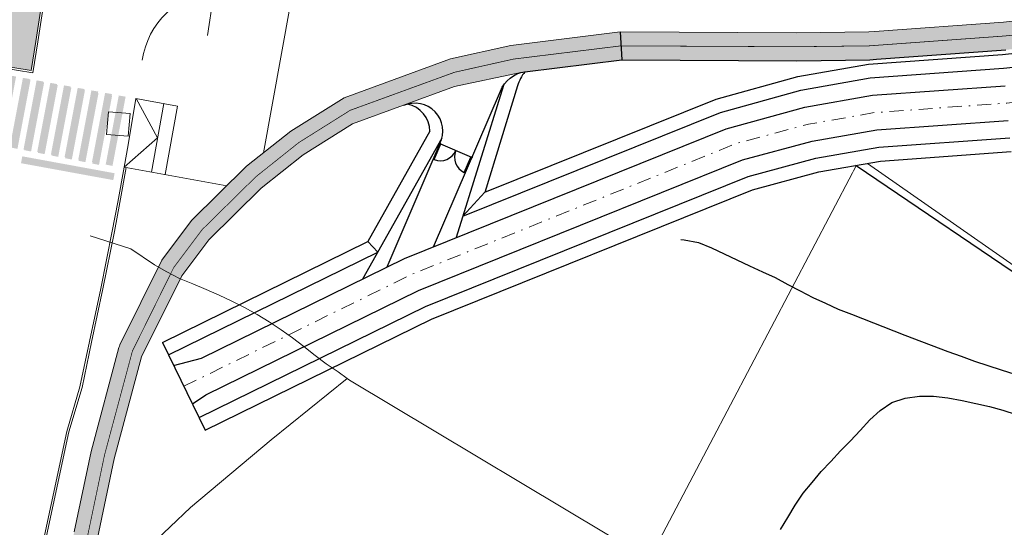
# Model space of a CAD drawing. Units: millimetres. Extents: x 734 to 1502, y -174 to 357.
# Drawn here: x 1286 to 1357, y -61 to -25 of the extents above; entities that cross this region are included whole.
import ezdxf

# ---------------------------------------------------------------- set-up
doc = ezdxf.new("R2010")
doc.units = ezdxf.units.MM
for name, pattern in [('LÍNEAS_OCULTAS', [9.525, 6.35, -3.175]), ('RAYITAS', [0.375, 0.25, -0.125]), ('TRAZO_Y_PUNTO', [1, 0.5, -0.25, 0, -0.25])]:
    doc.linetypes.add(name, pattern=pattern)
doc.layers.add('.arboles', color=7, linetype='Continuous', lineweight=5, true_color=0x387000)
doc.layers.add('BASE', color=251, linetype='Continuous', lineweight=9)
for name, color, linetype in [('BASE ACEQUIA', 251, 'Continuous'), ('BASE APINTURA SUELO', 253, 'Continuous'), ('BASE CANAL_AGUA', 160, 'Continuous'), ('BASE FINA_CURVA', 25, 'Continuous'), ('BASE TRAMA', 253, 'Continuous')]:
    doc.layers.add(name, color=color, linetype=linetype)

msp = doc.modelspace()

# ---------------------------------------------------------------- hatches: boundary and pattern name
at = {"layer": '.arboles', "true_color": 0x9aaf6a}
h = msp.add_hatch(dxfattribs=at)
h.set_pattern_fill('AR-SAND', color=73, scale=0.01)
h.set_pattern_definition([(27.99838, (912.3906, -6.24118), (0.06500933, 0.4853402), [0, -0.38608, 0, -0.4318, 0, -0.41275]), (357.99838, (912.3906, -6.2412), (0.5616865, 0.6327857), [0, -0.20828, 0, -0.34798, 0, -0.13335]), (317.99838, (912.08248, -6.1896), (0.78037794, -0.129156), [0, -0.127, 0, -0.4572, 0, -0.5969]), (307.99838, (912.0825, -6.1896), (0.7898813, 0.0938265), [0, -0.0635, 0, -0.29972, 0, -0.3429])])
h.paths.add_polyline_path([(1286.993, -28.403), (1287.331, -26.311), (1287.946, -22.253), (1288.511, -18.186), (1289.027, -14.118), (1289.164, -12.915), (1289.841, -6.603), (1289.907, -5.954), (1291.547, 13.388), (1286.917, 13.775), (1284.242, -6.169), (1283.395, -12.485), (1282.841, -16.616), (1282.507, -19.405), (1282.153, -22.196), (1281.769, -24.977), (1281.406, -27.482)])
at = {"layer": 'BASE APINTURA SUELO'}
h = msp.add_hatch(color=256, dxfattribs=at)
h.paths.add_polyline_path([(1280.898, -27.342), (1280.993, -26.85), (1274.383, -25.57), (1274.287, -26.062)])
h.paths.add_polyline_path([(1274.267, -26.571), (1273.784, -26.474), (1272.844, -31.429), (1273.327, -31.526)])
h.paths.add_polyline_path([(1275.242, -26.763), (1274.759, -26.666), (1273.819, -31.621), (1274.302, -31.718)])
h.paths.add_polyline_path([(1276.218, -26.954), (1275.735, -26.857), (1274.795, -31.812), (1275.278, -31.909)])
h.paths.add_polyline_path([(1277.203, -27.143), (1276.71, -27.049), (1275.77, -32.004), (1276.263, -32.099)])
h.paths.add_polyline_path([(1278.188, -27.333), (1277.695, -27.238), (1276.755, -32.193), (1277.248, -32.288)])
h.paths.add_polyline_path([(1278.233, -32.477), (1279.173, -27.522), (1278.681, -27.427), (1277.741, -32.383)])
h.paths.add_polyline_path([(1280.158, -27.711), (1279.666, -27.617), (1278.726, -32.572), (1279.218, -32.667)])
h.paths.add_polyline_path([(1281.144, -27.898), (1280.651, -27.804), (1279.711, -32.759), (1280.204, -32.853)])
h.paths.add_polyline_path([(1281.976, -28.113), (1281.486, -28.028), (1280.546, -32.983), (1281.036, -33.068)])
h.paths.add_polyline_path([(1282.959, -28.292), (1282.469, -28.207), (1281.529, -33.162), (1282.019, -33.247)])
h.paths.add_polyline_path([(1283.942, -28.472), (1283.452, -28.387), (1282.512, -33.342), (1283.002, -33.427)])
h.paths.add_polyline_path([(1283.495, -33.522), (1283.985, -33.606), (1284.925, -28.651), (1284.435, -28.566)])
h.paths.add_polyline_path([(1285.908, -28.831), (1285.418, -28.746), (1284.478, -33.701), (1284.968, -33.786)])
h.paths.add_polyline_path([(1285.461, -33.881), (1285.951, -33.966), (1286.891, -29.01), (1286.4, -28.926)])
h.paths.add_polyline_path([(1287.874, -29.19), (1287.383, -29.105), (1286.443, -34.06), (1286.934, -34.145)])
h.paths.add_polyline_path([(1288.857, -29.37), (1288.366, -29.285), (1287.426, -34.24), (1287.917, -34.325)])
h.paths.add_polyline_path([(1289.84, -29.549), (1289.349, -29.464), (1288.409, -34.419), (1288.9, -34.504)])
h.paths.add_polyline_path([(1290.823, -29.729), (1290.332, -29.644), (1289.392, -34.599), (1289.883, -34.684)])
h.paths.add_polyline_path([(1290.375, -34.778), (1290.866, -34.863), (1291.806, -29.908), (1291.315, -29.823)])
h = msp.add_hatch(color=256, dxfattribs=at)
h.paths.add_polyline_path([(1292.789, -30.088), (1292.298, -30.003), (1291.358, -34.958), (1291.849, -35.043)], flags=17)
h.paths.add_polyline_path([(1292.886, -36.257), (1292.976, -35.764), (1286.353, -34.552), (1286.262, -35.045)], flags=17)
h.paths.add_polyline_path([(1293.771, -30.274), (1293.28, -30.189), (1292.34, -35.144), (1292.831, -35.229)])
at = {"layer": 'BASE TRAMA'}
h = msp.add_hatch(color=256, dxfattribs=at)
h.paths.add_polyline_path([(1375.52, -23.644), (1381.853, -22.39), (1388.064, -20.828), (1390.839, -20.066), (1390.575, -19.102), (1387.81, -19.861), (1381.634, -21.414), (1375.355, -22.658), (1366.007, -23.93), (1356.786, -24.926), (1347.531, -25.599), (1347.111, -25.629), (1341.95, -25.692), (1329.27, -25.629), (1329.328, -26.63), (1341.954, -26.692), (1347.153, -26.629), (1347.603, -26.596), (1356.876, -25.922), (1366.128, -24.923)])
h.paths.add_polyline_path([(1375.685, -24.631), (1382.072, -23.366), (1388.318, -21.796), (1391.104, -21.031), (1390.839, -20.066), (1388.064, -20.828), (1381.853, -22.39), (1375.52, -23.644), (1366.128, -24.923), (1356.876, -25.922), (1347.603, -26.596), (1347.153, -26.629), (1341.954, -26.692), (1329.328, -26.63), (1329.387, -27.63), (1341.957, -27.692), (1347.194, -27.628), (1347.675, -27.594), (1356.966, -26.918), (1366.249, -25.916)])
msp.add_hatch(color=256, dxfattribs=at).paths.add_polyline_path([(1329.27, -25.629), (1321.434, -26.593), (1317.095, -27.564), (1309.452, -30.348), (1305.631, -32.743), (1302.458, -35.267), (1298.507, -39.151), (1296.37, -41.999), (1293.364, -48.07, 0.049394), (1293.294, -48.254), (1291.289, -55.72), (1290.083, -61.472), (1288.608, -68.302), (1288.009, -70.837), (1289.353, -71.459, -0.001454), (1289.762, -70.984), (1290.277, -68.802), (1291.757, -61.947), (1292.954, -56.244), (1294.918, -48.928), (1297.798, -43.111), (1299.735, -40.531), (1303.503, -36.826), (1306.507, -34.437), (1310.054, -32.214), (1317.376, -29.547), (1322.151, -28.545, -0.032264), (1322.432, -28.486), (1329.387, -27.63)])

# ---------------------------------------------------------------- linework, layer by layer
at = {"layer": 'BASE'}
for p, q in [((1299.639, -25.877), (1300.147, -22.629)), ((1295.624, -35.69), (1296.509, -30.769)), ((1296.609, -35.867), (1297.493, -30.946))]:
    msp.add_line(p, q, dxfattribs=at)
at = {"layer": 'BASE', "linetype": 'RAYITAS', "ltscale": 3, "const_width": 0.05, "flags": 128}
msp.add_lwpolyline([(1288.982, -71.067), (1289.583, -68.522), (1291.061, -61.68), (1292.262, -55.952), (1294.26, -48.514), (1297.225, -42.526), (1299.262, -39.812), (1303.121, -36.017), (1306.21, -33.56), (1309.894, -31.251), (1317.376, -28.526), (1321.605, -27.58), (1329.328, -26.63), (1341.954, -26.692), (1347.153, -26.629), (1347.603, -26.596), (1356.876, -25.922), (1366.128, -24.923), (1375.52, -23.644), (1381.853, -22.39), (1388.064, -20.828), (1393.639, -19.298), (1399.201, -17.337), (1403.497, -15.621), (1407.69, -13.479), (1411.833, -11.148), (1415.721, -8.462), (1419.39, -5.606), (1422.878, -2.455), (1426.184, 0.944), (1429.154, 4.533), (1431.962, 8.386), (1434.45, 12.352), (1436.702, 16.565), (1438.612, 20.905), (1440.243, 25.312), (1441.489, 29.809), (1442.485, 34.401), (1443.204, 39.088), (1443.532, 43.654, -0.172806), (1449.885, 58.099), (1456.345, 64.942, -0.363005), (1460.167, 65.394), (1484.983, 49.183), (1486.302, 48.632), (1487.27, 48.305), (1488.18, 48.074), (1489.282, 47.889), (1490.207, 47.812), (1491.379, 47.805), (1492.585, 47.917), (1493.806, 48.142), (1494.709, 48.394), (1495.429, 48.649), (1496.015, 48.892), (1496.827, 49.29), (1497.212, 49.498), (1497.953, 49.963), (1498.299, 50.204)], format="xyb", dxfattribs=at)
at = {"layer": 'BASE'}
for points in [[(1284.072, -6.306), (1283.265, -12.325), (1282.692, -16.598), (1282.358, -19.387), (1282.005, -22.177), (1281.621, -24.956), (1281.236, -27.606), (1287.117, -28.575), (1287.479, -26.334), (1288.095, -22.275), (1288.66, -18.206), (1289.176, -14.136), (1289.331, -12.777), (1289.976, -6.764), (1290.057, -5.968), (1291.71, 13.525), (1286.787, 13.936)], [(1286.993, -28.403), (1287.331, -26.311), (1287.946, -22.253), (1288.511, -18.186), (1289.027, -14.118), (1289.164, -12.915), (1289.841, -6.603), (1289.907, -5.954), (1291.547, 13.388), (1286.917, 13.775), (1284.242, -6.169), (1283.395, -12.485), (1282.841, -16.616), (1282.507, -19.405), (1282.153, -22.196), (1281.769, -24.977), (1281.406, -27.482)]]:
    msp.add_lwpolyline(points, close=True, dxfattribs=at)
at = {"layer": 'BASE', "flags": 128}
msp.add_lwpolyline([(1299.967, -22.806, 0.000001, 0.000001, 0.325363), (1295.104, -27.679, 0.000001, 0.000001, 0), (1294.802, -29.607, 0.000001, 0.000001, 0), (1294.687, -30.289, 0, 0, 0), (1297.345, -30.766, 0.000001, 0.000001, 0), (1297.467, -30.041, 0.000001, 0.000001, 0), (1297.772, -28.097, 0.000001, 0.000001, -0.245549), (1299.507, -25.751, 0, 0, 0)], format="xyseb", close=True, dxfattribs=at)
msp.add_lwpolyline([(1290.083, -61.472), (1291.289, -55.72), (1293.294, -48.254, -0.049394), (1293.364, -48.07), (1296.37, -41.999), (1298.507, -39.151), (1302.458, -35.267), (1305.631, -32.743), (1309.452, -30.348), (1317.095, -27.564), (1321.434, -26.593), (1329.27, -25.629), (1341.95, -25.692), (1347.111, -25.629), (1347.531, -25.599), (1356.786, -24.926), (1366.007, -23.93)], format="xyb", dxfattribs=at)
at = {"layer": 'BASE'}
for points in [[(1305.595, -23.608), (1303.673, -34.301)], [(1293.66, -35.337), (1293.953, -33.725), (1294.514, -30.41)], [(1294.524, -30.412), (1296.067, -33.229), (1293.662, -35.337)], [(1294.514, -30.41), (1297.493, -30.946)], [(1294.086, -31.485), (1293.946, -33.105), (1292.406, -32.975), (1292.546, -31.355), (1294.086, -31.485)], [(1379.661, -31.267), (1377.666, -39.715), (1376.386, -44.435), (1374.386, -50.865), (1374.266, -51.195), (1373.876, -52.145), (1373.416, -53.055), (1372.856, -53.365), (1372.536, -53.135), (1371.846, -52.385), (1359.846, -44.005), (1347.028, -35.057)], [(1291.183, -47.843), (1291.993, -44.023), (1292.817, -39.914), (1293.207, -37.828), (1293.66, -35.337)], [(1293.66, -35.337), (1301.038, -36.663)], [(1331.356, -63.475), (1345.946, -35.745), (1346.016, -35.595), (1346.206, -35.245), (1346.231, -35.197)], [(1291.33, -47.874), (1292.14, -44.054), (1292.964, -39.943), (1293.354, -37.856), (1293.808, -35.363)], [(1309.686, -50.485), (1309.036, -50.005), (1308.176, -49.445), (1307.366, -48.825), (1306.556, -48.195), (1305.746, -47.575), (1304.936, -46.985), (1304.076, -46.425), (1303.216, -45.895), (1302.316, -45.405), (1301.406, -44.945), (1300.496, -44.515), (1299.556, -44.095), (1298.596, -43.695), (1297.646, -43.305), (1296.736, -42.845), (1295.836, -42.345), (1294.136, -41.195), (1291.226, -40.265)], [(1286.174, -69.988), (1289.56, -54.274), (1290.494, -51.082), (1291.183, -47.843)], [(1286.32, -70.019), (1289.706, -54.311), (1290.64, -51.119), (1291.33, -47.874)], [(1331.356, -63.475), (1343.046, -69.915), (1350.106, -74.645), (1360.936, -83.185), (1361.526, -84.225), (1361.046, -85.625), (1353.846, -100.795), (1310.206, -80.825), (1288.336, -69.865), (1294.046, -63.905), (1298.426, -59.745), (1304.226, -54.885), (1309.686, -50.485)], [(1309.686, -50.485), (1309.846, -50.595), (1331.356, -63.475)]]:
    msp.add_lwpolyline(points, dxfattribs=at)
at = {"layer": 'BASE', "const_width": 0.000001, "flags": 128}
msp.add_lwpolyline([(1297.467, -30.941), (1297.615, -30.065), (1297.92, -28.12, -0.252427), (1299.643, -25.852)], format="xyb", dxfattribs=at)
msp.add_lwpolyline([(1294.514, -30.41), (1294.654, -29.583), (1294.956, -27.656)], dxfattribs=at)
at = {"layer": 'BASE', "flags": 128}
msp.add_lwpolyline([(1289.674, -71.356), (1290.277, -68.802), (1291.757, -61.947), (1292.954, -56.244), (1294.918, -48.928), (1297.798, -43.111), (1299.735, -40.531), (1303.503, -36.826), (1306.507, -34.437), (1310.054, -32.214), (1317.376, -29.547), (1322.151, -28.545)], dxfattribs=at)
at = {"layer": 'BASE', "linetype": 'LÍNEAS_OCULTAS', "ltscale": 0.25, "flags": 128}
msp.add_lwpolyline([(1282.727, -66.365, 0, 0, 0), (1286.987, -49.307, 0.000001, 0.000001, 0), (1288.271, -43.258, 0.000001, 0.000001, 0), (1289.085, -39.194, 0.000001, 0.000001, 0), (1289.469, -37.142, 0.000001, 0.000001, 0), (1289.696, -35.895, 0, 0, 0)], format="xyseb", dxfattribs=at)
at = {"layer": 'BASE'}
msp.add_arc((1300.884, -28.584), 6, 97.05701, 171.10648, dxfattribs=at)
at = {"layer": 'BASE ACEQUIA', "color": 8}
for p, q in [((1315.888, -34.767), (1316.366, -33.656)), ((1315.915, -34.779), (1316.394, -33.668)), ((1316.366, -33.656), (1318.589, -34.613)), ((1318.083, -35.712), (1318.562, -34.601)), ((1318.11, -35.724), (1318.589, -34.613)), ((1315.888, -34.767), (1315.915, -34.779)), ((1318.11, -35.724), (1318.083, -35.712))]:
    msp.add_line(p, q, dxfattribs=at)
at = {"layer": 'BASE ACEQUIA'}
msp.add_line((1296.407, -47.901), (1299.491, -54.185), dxfattribs=at)
at = {"layer": 'BASE ACEQUIA', "linetype": 'TRAZO_Y_PUNTO', "lineweight": 9, "ltscale": 2, "flags": 128}
msp.add_lwpolyline([(1297.949, -51.043), (1314.29, -43.026), (1337.658, -33.616), (1342.786, -32.247), (1347.532, -31.416), (1357.017, -30.731), (1366.418, -29.721), (1376.018, -28.419), (1382.61, -27.116), (1388.988, -25.516), (1394.776, -23.93), (1400.591, -21.884), (1405.182, -20.053), (1409.656, -17.769), (1414.075, -15.286), (1418.256, -12.401), (1422.17, -9.357), (1425.903, -5.989), (1429.45, -2.345), (1432.636, 1.502), (1435.631, 5.605), (1438.296, 9.85), (1440.713, 14.366), (1442.756, 19.003), (1444.508, 23.73), (1445.846, 28.549), (1446.904, 33.414, -0.164743), (1458.254, 59.684), (1459.787, 61.562)], format="xyb", dxfattribs=at)
at = {"layer": 'BASE ACEQUIA'}
for points in [[(1319.562, -37.13), (1336.152, -30.449), (1342.031, -28.825), (1347.103, -27.938), (1356.704, -27.244), (1365.995, -26.246)], [(1317.985, -38.843), (1336.473, -31.398), (1342.251, -29.802), (1347.225, -28.932), (1356.793, -28.241), (1366.116, -27.239)], [(1297.215, -49.546), (1299.207, -49.034), (1313.781, -41.884), (1336.874, -32.584), (1342.526, -31.023), (1347.379, -30.174), (1356.905, -29.486)], [(1320.886, -29.466), (1317.509, -40.382)], [(1321.908, -29.495), (1319.555, -37.137)], [(1298.571, -52.311), (1299.539, -51.655), (1314.8, -44.169), (1338.054, -34.804), (1343.055, -33.468), (1347.685, -32.658), (1357.129, -31.976)], [(1315.606, -32.751), (1311.149, -40.668)], [(1299.05, -53.287), (1315.309, -45.311), (1338.45, -35.992), (1343.325, -34.69), (1347.838, -33.901), (1357.24, -33.221)], [(1316.478, -33.242), (1310.786, -43.353)], [(1316.33, -33.64), (1312.511, -42.507)], [(1299.491, -54.185), (1315.717, -46.225), (1338.767, -36.943), (1343.541, -35.668), (1347.961, -34.894), (1357.33, -34.217)], [(1346.206, -35.245), (1346.16, -35.209)], [(1319.562, -37.13), (1317.985, -38.843)], [(1296.407, -47.901), (1311.149, -40.668)], [(1311.149, -40.668), (1311.869, -41.43)], [(1296.848, -48.799), (1311.869, -41.43)]]:
    msp.add_lwpolyline(points, dxfattribs=at)
msp.add_lwpolyline([(1315.862, -41.046), (1320.674, -29.872, -0.26889), (1322.432, -28.486), (1322.432, -28.486), (1329.387, -27.63), (1341.957, -27.692), (1347.194, -27.628), (1347.675, -27.594), (1356.966, -26.918)], format="xyb", dxfattribs=at)
at = {"layer": 'BASE ACEQUIA', "color": 8}
for centre in [(1316.33, -33.64), (1318.626, -34.629)]:
    msp.add_circle(centre, 0.04, dxfattribs=at)
at = {"layer": 'BASE ACEQUIA'}
for centre, radius, start, end in [((1324.819, -30.367), 3.039, 141.76168, 163.3296), ((1314.54, -32.747), 2, 333.48167, 113.93324), ((1313.641, -32.754), 1.965, 0.07561, 79.58369)]:
    msp.add_arc(centre, radius, start, end, dxfattribs=at)
at = {"layer": 'BASE ACEQUIA', "color": 8}
for centre, start, end in [((1316.366, -33.655), 248.15204, 336.68852), ((1318.59, -34.613), 156.71373, 245.25021)]:
    msp.add_arc(centre, 1.211, start, end, dxfattribs=at)
at = {"layer": 'BASE APINTURA SUELO', "linetype": 'LÍNEAS_OCULTAS', "ltscale": 0.25, "flags": 128}
msp.add_lwpolyline([(1290.804, -29.566, 0.000001, 0.000001, 0), (1290.904, -28.975, 0.000001, 0.000001, 0), (1291.546, -24.872, 0.000001, 0.000001, 0), (1292.142, -20.775, 0.000001, 0.000001, 0), (1292.429, -18.706, 0.000001, 0.000001, 0), (1292.951, -14.591, 0.000001, 0.000001, 0), (1293.068, -13.558, 0.000001, 0.000001, 0), (1293.779, -6.943, 0.000001, 0.000001, 0), (1293.843, -6.32, 0.000001, 0.000001, 0), (1294.674, 3.48, 0.000001, 0.000001, 0), (1295.392, 11.951, 0, 0, 0)], format="xyseb", dxfattribs=at)
at = {"layer": 'BASE APINTURA SUELO'}
for points in [[(1286.464, -28.964), (1286.947, -29.061), (1285.524, -33.919), (1286.007, -34.016)], [(1287.44, -29.155), (1287.923, -29.252), (1286.5, -34.11), (1286.983, -34.207)], [(1288.415, -29.347), (1288.898, -29.444), (1287.475, -34.302), (1287.958, -34.399)], [(1289.391, -29.538), (1289.873, -29.635), (1288.451, -34.493), (1288.933, -34.59)], [(1290.366, -29.73), (1290.849, -29.827), (1289.426, -34.685), (1289.909, -34.782)], [(1291.341, -29.921), (1291.824, -30.018), (1290.401, -34.876), (1290.884, -34.973)], [(1292.317, -30.113), (1292.8, -30.21), (1291.377, -35.068), (1291.86, -35.165)], [(1293.28, -30.189), (1293.763, -30.286), (1292.34, -35.144), (1292.823, -35.241)], [(1286.353, -34.552), (1286.262, -35.045), (1292.981, -35.765), (1292.886, -36.257)]]:
    msp.add_solid(points, dxfattribs=at)
at = {"layer": 'BASE CANAL_AGUA'}
msp.add_lwpolyline([(1372.956, -53.755), (1372.826, -53.825), (1372.276, -53.425), (1371.586, -52.685), (1359.626, -44.325), (1346.206, -35.245)], dxfattribs=at)
at = {"layer": 'BASE FINA_CURVA'}
for points in [[(1333.627, -40.52), (1333.866, -40.545), (1334.886, -40.735), (1335.836, -41.125), (1336.746, -41.555), (1337.656, -41.975), (1338.566, -42.405), (1339.486, -42.825), (1340.396, -43.245), (1341.296, -43.745), (1342.196, -44.205), (1343.106, -44.665), (1344.016, -45.085), (1344.926, -45.505), (1345.886, -45.865), (1349.706, -47.375), (1352.786, -48.545), (1353.746, -48.875), (1354.706, -49.235), (1355.666, -49.555), (1356.626, -49.875), (1357.596, -50.165)], [(1340.786, -61.315), (1341.306, -60.455), (1341.836, -59.565), (1342.396, -58.705), (1343.056, -57.935), (1343.706, -57.165), (1344.396, -56.435), (1345.086, -55.675), (1345.806, -54.955), (1346.496, -54.225), (1347.186, -53.455), (1347.936, -52.775), (1348.776, -52.215), (1349.726, -51.885), (1350.756, -51.755), (1351.766, -51.755), (1352.796, -51.875), (1353.816, -52.055), (1354.796, -52.275), (1355.776, -52.495), (1356.746, -52.745), (1357.706, -53.065)]]:
    msp.add_lwpolyline(points, dxfattribs=at)
at = {"layer": 'BASE TRAMA'}
msp.add_line((1329.27, -25.629), (1329.387, -27.63), dxfattribs=at)

doc.saveas('drawing.dxf')
